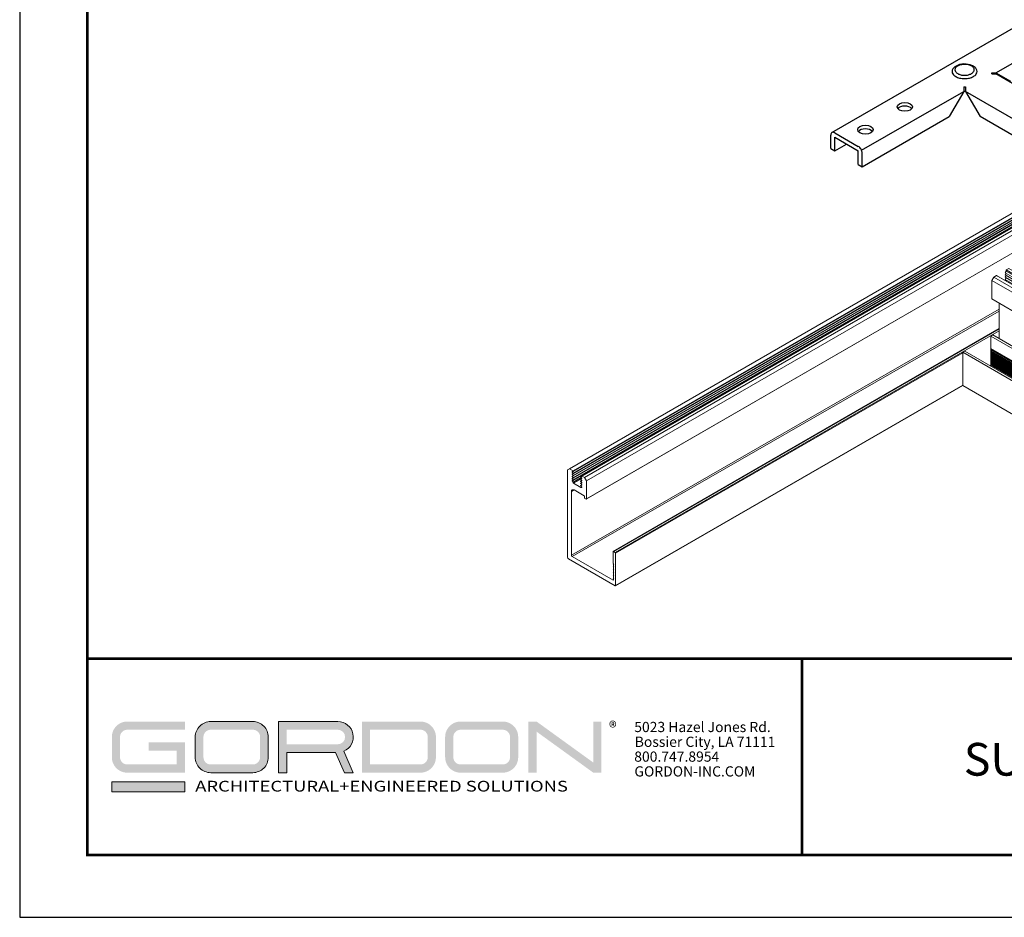
# Model space of a CAD drawing. Units: inches. Extents: x 3 to 195, y 3 to 12.
# Drawn here: x 41 to 47, y 3 to 9 of the extents above; entities that cross this region are included whole.
import ezdxf
from ezdxf.enums import TextEntityAlignment as Align

# ---------------------------------------------------------------- set-up
doc = ezdxf.new("R2010")
doc.units = ezdxf.units.IN
doc.header["$MEASUREMENT"] = 0
doc.layers.get('0').update_dxf_attribs({"linetype": 'CONTINUOUS'})
doc.layers.get('Defpoints').update_dxf_attribs({"color": 9, "linetype": 'CONTINUOUS'})
for name, color, linetype in [('CONNECTORS', 31, 'CONTINUOUS'), ('DETAIL', 1, 'CONTINUOUS'), ('TEXT', 3, 'CONTINUOUS')]:
    doc.layers.add(name, color=color, linetype=linetype)
doc.layers.add('LOGO', color=7, linetype='CONTINUOUS', lineweight=5)
doc.styles.add('ADDRESS', font='arial.ttf')
doc.styles.get("Standard").update_dxf_attribs({"font": 'arial.ttf'})
doc.styles.add('STD', font='arial.ttf')

# ---------------------------------------------------------------- blocks, each defined once
blk = doc.blocks.new('56_2020_WEB')
at = {"layer": 'LOGO'}
h = blk.add_hatch(color=256, dxfattribs=at)
h.dxf.hatch_style = 1
h.paths.add_polyline_path([(0.5588, 0.764), (0.2289, 0.764, 0.414214), (0.1404, 0.6755), (0.1404, 0.5596, 0.414214), (0.2289, 0.4711), (0.5588, 0.4711), (0.5588, 0.644), (0.3523, 0.644), (0.3523, 0.5971), (0.512, 0.5971), (0.512, 0.518), (0.2289, 0.518, -0.414214), (0.1873, 0.5596), (0.1873, 0.6755, -0.414214), (0.2289, 0.7171), (0.5588, 0.7171)])
h.paths.add_polyline_path([(0.9482, 0.764), (0.7068, 0.764, 0.414214), (0.6183, 0.6755), (0.6183, 0.5596, 0.414214), (0.7068, 0.4711), (0.9482, 0.4711, 0.414214), (1.0367, 0.5596), (1.0367, 0.6755, 0.414214)])
h.paths.add_polyline_path([(0.9482, 0.7171, -0.414214), (0.9899, 0.6755), (0.9899, 0.5596, -0.414214), (0.9482, 0.518), (0.7068, 0.518, -0.414214), (0.6652, 0.5596), (0.6652, 0.6755, -0.414214), (0.7068, 0.7171)], flags=16)
h.paths.add_polyline_path([(1.4352, 0.764), (1.0954, 0.764), (1.0954, 0.4711), (1.1423, 0.4711), (1.1423, 0.5869), (1.4219, 0.5869), (1.4726, 0.4711), (1.5237, 0.4711), (1.47, 0.594, 0.816093)])
h.paths.add_polyline_path([(1.4352, 0.7171, -1), (1.4352, 0.6338), (1.1423, 0.6338), (1.1423, 0.7171)], flags=16)
h.paths.add_polyline_path([(1.9086, 0.764), (1.5727, 0.764), (1.5727, 0.4711), (1.9086, 0.4711, 0.414214), (1.9971, 0.5596), (1.9971, 0.6755, 0.414214)])
h.paths.add_polyline_path([(1.9086, 0.7171, -0.414214), (1.9503, 0.6755), (1.9503, 0.5596, -0.414214), (1.9086, 0.518), (1.6196, 0.518), (1.6196, 0.7171)], flags=16)
h.paths.add_polyline_path([(2.38, 0.764), (2.1386, 0.764, 0.414214), (2.05, 0.6755), (2.05, 0.5596, 0.414214), (2.1386, 0.4711), (2.38, 0.4711, 0.414214), (2.4685, 0.5596), (2.4685, 0.6755, 0.414214)])
h.paths.add_polyline_path([(2.38, 0.7171, -0.414214), (2.4216, 0.6755), (2.4216, 0.5596, -0.414214), (2.38, 0.518), (2.1386, 0.518, -0.414214), (2.0969, 0.5596), (2.0969, 0.6755, -0.414214), (2.1386, 0.7171)], flags=16)
h.paths.add_polyline_path([(2.5738, 0.764), (2.527, 0.764), (2.527, 0.4711), (2.5738, 0.4711), (2.5738, 0.7061), (2.8988, 0.4711), (2.9456, 0.4711), (2.9456, 0.764), (2.8988, 0.764), (2.8988, 0.529)])
h = blk.add_hatch(color=1, dxfattribs=at)
h.dxf.hatch_style = 1
h.paths.add_polyline_path([(0.5588, 0.4183), (0.1404, 0.4183), (0.1404, 0.361), (0.5588, 0.361)])
for points in [[(0.7068, 0.4711, -0.414214), (0.6183, 0.5596), (0.6183, 0.6755, -0.414214), (0.7068, 0.764), (0.9482, 0.764, -0.414214), (1.0367, 0.6755), (1.0367, 0.5596, -0.414214), (0.9482, 0.4711)], [(1.0954, 0.4711), (1.1423, 0.4711), (1.1423, 0.5869), (1.4219, 0.5869), (1.4726, 0.4711), (1.5237, 0.4711), (1.47, 0.594, 0.816093), (1.4352, 0.764), (1.0954, 0.764)]]:
    blk.add_lwpolyline(points, format="xyb", close=True, dxfattribs=at)
at = {"layer": 'LOGO', "color": 1}
blk.add_lwpolyline([(0.5588, 0.361), (0.1404, 0.361), (0.1404, 0.4183), (0.5588, 0.4183)], close=True, dxfattribs=at)
at = {"layer": 'LOGO'}
for s, p in [('5023 Hazel Jones Rd.', (3.1334, 0.7036)), ('Bossier City, LA 71111', (3.1362, 0.6187)), ('800.747.8954', (3.1334, 0.5339)), ('GORDON-INC.COM', (3.1343, 0.4491))]:
    blk.add_text(s, height=0.058462, dxfattribs=at).set_placement(p)
at = {"layer": 'LOGO', "style": 'ADDRESS', "width": 1.257419}
blk.add_text('ARCHITECTURAL+ENGINEERED SOLUTIONS', height=0.061386, dxfattribs=at).set_placement((0.6182, 0.363))
at = {"layer": 'LOGO', "color": 1, "insert": (2.9888, 0.7638), "char_height": 0.0674, "attachment_point": 1, "style": 'STD'}
blk.add_mtext('®', dxfattribs=at)
blk = doc.blocks.new('TBLOCK_V9WS')
at = {"style": 'STD', "flags": 4}
for tag, p in [('WEB_TITLE1', (-3.0535, 0.9427)), ('DESCRIPTION', (-3.0535, 0.6415)), ('WEB_TITLE3', (-3.0535, 0.3403))]:
    blk.add_attdef(tag, text='', height=0.1875, dxfattribs=at).set_placement(p, align=Align.TOP_CENTER)
blk = doc.blocks.new('A$Cca0ca5bd')
at = {"color": 0, "linetype": 'Continuous', "lineweight": 0, "extrusion": (-5.55112e-17, 0.816497, 0.57735)}
for p, q in [((9.101, 22.246), (9.082, 22.214)), ((9.082, 22.214), (13.325, 19.765)), ((9.1, 22.204), (9.082, 22.174)), ((9.151, 22.295), (9.101, 22.266)), ((9.101, 22.266), (9.101, 22.246)), ((9.101, 22.266), (13.344, 19.817)), ((9.101, 22.246), (13.344, 19.796)), ((9.151, 22.295), (13.393, 19.845)), ((8.875, 22.136), (8.839, 22.074)), ((8.839, 22.074), (8.839, 21.735)), ((8.839, 22.074), (13.082, 19.625)), ((8.924, 22.164), (8.875, 22.136)), ((8.875, 22.136), (13.117, 19.686)), ((8.924, 22.164), (13.167, 19.715)), ((8.943, 22.155), (8.924, 22.164)), ((8.943, 22.155), (13.186, 19.705)), ((9.082, 22.174), (13.325, 19.724)), ((9.1, 22.163), (9.082, 22.133)), ((9.082, 22.133), (13.325, 19.683)), ((9.1, 22.122), (9.082, 22.092)), ((9.082, 22.092), (13.325, 19.642)), ((9.1, 22.081), (9.093, 22.069)), ((8.839, 21.735), (13.082, 19.286)), ((8.977, 21.656), (8.977, 21.007)), ((8.858, 21.076), (8.819, 21.053)), ((8.819, 21.053), (8.819, 20.828)), ((8.819, 21.053), (13.062, 18.604)), ((8.858, 21.076), (13.101, 18.626)), ((8.344, 20.779), (8.306, 20.757)), ((8.344, 20.779), (12.587, 18.33)), ((8.819, 20.828), (13.062, 18.379)), ((8.825, 20.825), (8.819, 20.814)), ((8.819, 20.814), (13.062, 18.365)), ((8.825, 20.811), (8.819, 20.8)), ((8.819, 20.8), (13.062, 18.351)), ((8.825, 20.797), (8.819, 20.786)), ((8.819, 20.786), (13.062, 18.337)), ((8.825, 20.783), (8.819, 20.772)), ((8.819, 20.772), (13.062, 18.323)), ((8.825, 20.769), (8.819, 20.759)), ((8.306, 20.757), (8.306, 20.145)), ((8.306, 20.757), (12.548, 18.307)), ((8.819, 20.759), (13.062, 18.309)), ((8.825, 20.755), (8.819, 20.745)), ((8.819, 20.745), (13.062, 18.295)), ((8.825, 20.741), (8.819, 20.731)), ((8.819, 20.731), (13.062, 18.281)), ((8.825, 20.727), (8.819, 20.717)), ((8.819, 20.717), (13.062, 18.267)), ((8.825, 20.714), (8.819, 20.703)), ((8.819, 20.703), (13.062, 18.254)), ((8.825, 20.7), (8.819, 20.689)), ((8.819, 20.689), (13.062, 18.24)), ((8.825, 20.686), (8.819, 20.675)), ((8.819, 20.675), (13.062, 18.226)), ((8.825, 20.672), (8.819, 20.661)), ((8.819, 20.661), (13.062, 18.212)), ((8.825, 20.658), (8.819, 20.648)), ((8.819, 20.648), (13.062, 18.198)), ((8.825, 20.644), (8.819, 20.634)), ((8.819, 20.634), (13.062, 18.184)), ((8.825, 20.63), (8.819, 20.62)), ((8.819, 20.62), (13.062, 18.17)), ((8.825, 20.616), (8.819, 20.606)), ((8.819, 20.606), (13.062, 18.156)), ((8.825, 20.602), (8.819, 20.592)), ((8.819, 20.592), (13.062, 18.143)), ((8.825, 20.589), (8.819, 20.578)), ((8.819, 20.523), (8.804, 20.514)), ((8.819, 20.578), (13.062, 18.129)), ((8.825, 20.575), (8.819, 20.564)), ((8.819, 20.564), (13.062, 18.115)), ((8.825, 20.561), (8.819, 20.55)), ((8.819, 20.55), (13.062, 18.101)), ((8.825, 20.547), (8.819, 20.537)), ((8.819, 20.537), (13.062, 18.087)), ((8.825, 20.533), (8.819, 20.523)), ((8.819, 20.523), (13.062, 18.073)), ((8.306, 20.145), (12.548, 17.695)), ((13.117, 19.686), (13.082, 19.625)), ((13.167, 19.715), (13.117, 19.686)), ((13.186, 19.705), (13.167, 19.715)), ((13.167, 19.674), (13.186, 19.705)), ((13.175, 19.688), (13.325, 19.602)), ((13.344, 19.796), (13.325, 19.765)), ((13.325, 19.765), (13.344, 19.755)), ((13.344, 19.755), (13.325, 19.724)), ((13.325, 19.724), (13.344, 19.715)), ((13.344, 19.715), (13.325, 19.683)), ((13.325, 19.683), (13.344, 19.674)), ((13.393, 19.845), (13.344, 19.817)), ((13.344, 19.817), (13.344, 19.796)), ((13.429, 19.825), (13.393, 19.845)), ((13.429, 19.486), (13.429, 19.825)), ((13.082, 19.625), (13.082, 19.286)), ((13.186, 19.664), (13.167, 19.674)), ((13.167, 19.633), (13.186, 19.664)), ((13.186, 19.624), (13.167, 19.633)), ((13.167, 19.592), (13.186, 19.624)), ((13.186, 19.583), (13.167, 19.592)), ((13.167, 19.551), (13.186, 19.583)), ((13.186, 19.542), (13.167, 19.551)), ((13.167, 19.51), (13.186, 19.542)), ((13.185, 19.501), (13.167, 19.51)), ((13.168, 19.675), (13.186, 19.664)), ((13.168, 19.634), (13.186, 19.624)), ((13.168, 19.593), (13.186, 19.583)), ((13.168, 19.553), (13.186, 19.542)), ((13.168, 19.512), (13.185, 19.501)), ((13.343, 19.593), (13.185, 19.501)), ((13.291, 19.447), (13.393, 19.506)), ((13.344, 19.674), (13.325, 19.642)), ((13.325, 19.642), (13.344, 19.633)), ((13.344, 19.633), (13.325, 19.602)), ((13.325, 19.602), (13.343, 19.593)), ((13.393, 19.506), (13.393, 19.466)), ((13.117, 19.347), (13.22, 19.406)), ((13.117, 19.306), (13.117, 19.347)), ((13.22, 19.406), (13.22, 18.512)), ((13.291, 18.552), (13.291, 19.447)), ((13.308, 19.457), (13.924, 19.101)), ((13.347, 19.479), (13.962, 19.124)), ((13.358, 19.486), (13.393, 19.466)), ((13.393, 19.466), (13.429, 19.486)), ((13.082, 19.286), (13.117, 19.306)), ((13.291, 19.241), (13.924, 18.876)), ((13.291, 19.228), (13.924, 18.862)), ((13.291, 19.214), (13.924, 18.848)), ((13.291, 19.2), (13.924, 18.834)), ((13.291, 19.186), (13.924, 18.821)), ((13.291, 19.172), (13.924, 18.807)), ((13.291, 19.158), (13.924, 18.793)), ((13.291, 19.144), (13.924, 18.779)), ((13.291, 19.13), (13.924, 18.765)), ((13.291, 19.117), (13.924, 18.751)), ((13.291, 19.103), (13.924, 18.737)), ((13.291, 19.089), (13.924, 18.723)), ((13.291, 19.075), (13.924, 18.71)), ((13.291, 19.061), (13.924, 18.696)), ((13.291, 19.047), (13.924, 18.682)), ((13.291, 19.033), (13.924, 18.668)), ((13.291, 19.019), (13.924, 18.654)), ((13.291, 19.005), (13.924, 18.64)), ((13.291, 18.992), (13.924, 18.626)), ((13.291, 18.978), (13.924, 18.612)), ((13.291, 18.964), (13.924, 18.598)), ((13.962, 19.124), (13.924, 19.101)), ((13.924, 19.101), (13.924, 18.876)), ((13.962, 18.512), (13.962, 19.124)), ((13.291, 18.95), (13.924, 18.585)), ((13.291, 18.936), (13.924, 18.571)), ((13.291, 18.919), (13.449, 18.827)), ((13.291, 18.874), (13.41, 18.805)), ((13.449, 18.827), (13.41, 18.805)), ((13.41, 18.805), (13.41, 18.672)), ((13.449, 18.602), (13.449, 18.827)), ((13.936, 18.883), (13.924, 18.862)), ((13.924, 18.876), (13.936, 18.883)), ((13.936, 18.869), (13.924, 18.848)), ((13.924, 18.862), (13.936, 18.869)), ((13.936, 18.855), (13.924, 18.834)), ((13.924, 18.848), (13.936, 18.855)), ((13.936, 18.841), (13.924, 18.821)), ((13.924, 18.834), (13.936, 18.841)), ((13.936, 18.827), (13.924, 18.807)), ((13.924, 18.821), (13.936, 18.827)), ((13.936, 18.814), (13.924, 18.793)), ((13.924, 18.807), (13.936, 18.814)), ((13.936, 18.8), (13.924, 18.779)), ((13.924, 18.793), (13.936, 18.8)), ((13.936, 18.786), (13.924, 18.765)), ((13.924, 18.779), (13.936, 18.786)), ((13.101, 18.626), (13.062, 18.604)), ((13.062, 18.604), (13.062, 18.379)), ((13.101, 18.494), (13.101, 18.626)), ((13.291, 18.741), (13.41, 18.672)), ((13.291, 18.639), (13.366, 18.596)), ((13.366, 18.596), (13.291, 18.552)), ((13.437, 18.595), (13.449, 18.602)), ((13.449, 18.588), (13.437, 18.595)), ((13.936, 18.772), (13.924, 18.751)), ((13.924, 18.765), (13.936, 18.772)), ((13.936, 18.758), (13.924, 18.737)), ((13.924, 18.751), (13.936, 18.758)), ((13.936, 18.744), (13.924, 18.723)), ((13.924, 18.737), (13.936, 18.744)), ((13.936, 18.73), (13.924, 18.71)), ((13.924, 18.723), (13.936, 18.73)), ((13.936, 18.716), (13.924, 18.696)), ((13.924, 18.71), (13.936, 18.716)), ((13.936, 18.703), (13.924, 18.682)), ((13.924, 18.696), (13.936, 18.703)), ((13.936, 18.689), (13.924, 18.668)), ((13.924, 18.682), (13.936, 18.689)), ((13.936, 18.675), (13.924, 18.654)), ((13.924, 18.668), (13.936, 18.675)), ((13.936, 18.661), (13.924, 18.64)), ((13.924, 18.654), (13.936, 18.661)), ((13.936, 18.647), (13.924, 18.626)), ((13.924, 18.64), (13.936, 18.647)), ((13.936, 18.633), (13.924, 18.612)), ((13.924, 18.626), (13.936, 18.633)), ((13.936, 18.619), (13.924, 18.598)), ((13.924, 18.612), (13.936, 18.619)), ((13.936, 18.605), (13.924, 18.585)), ((13.924, 18.598), (13.936, 18.605)), ((13.101, 18.58), (13.22, 18.512)), ((13.101, 18.494), (13.145, 18.468)), ((13.22, 18.512), (13.145, 18.468)), ((13.181, 18.408), (13.333, 18.495)), ((13.229, 18.435), (13.3, 18.393)), ((13.24, 18.442), (13.322, 18.395)), ((13.276, 18.462), (13.322, 18.435)), ((13.311, 18.482), (13.322, 18.476)), ((13.333, 18.495), (13.322, 18.476)), ((13.322, 18.476), (13.341, 18.467)), ((13.341, 18.467), (13.322, 18.435)), ((13.322, 18.435), (13.341, 18.426)), ((13.341, 18.426), (13.322, 18.395)), ((13.41, 18.193), (13.962, 18.512)), ((13.437, 18.581), (13.449, 18.588)), ((13.449, 18.574), (13.437, 18.581)), ((13.437, 18.567), (13.449, 18.574)), ((13.449, 18.56), (13.437, 18.567)), ((13.437, 18.553), (13.449, 18.56)), ((13.449, 18.547), (13.437, 18.553)), ((13.437, 18.54), (13.449, 18.547)), ((13.449, 18.533), (13.437, 18.54)), ((13.437, 18.526), (13.449, 18.533)), ((13.449, 18.519), (13.437, 18.526)), ((13.437, 18.512), (13.449, 18.519)), ((13.449, 18.505), (13.437, 18.512)), ((13.437, 18.498), (13.449, 18.505)), ((13.449, 18.491), (13.437, 18.498)), ((13.437, 18.484), (13.449, 18.491)), ((13.449, 18.477), (13.437, 18.484)), ((13.437, 18.47), (13.449, 18.477)), ((13.449, 18.463), (13.437, 18.47)), ((13.437, 18.456), (13.449, 18.463)), ((13.449, 18.449), (13.437, 18.456)), ((13.437, 18.442), (13.449, 18.449)), ((13.449, 18.435), (13.437, 18.442)), ((13.437, 18.429), (13.449, 18.435)), ((13.449, 18.422), (13.437, 18.429)), ((13.437, 18.415), (13.449, 18.422)), ((13.449, 18.408), (13.437, 18.415)), ((13.924, 18.571), (13.449, 18.297)), ((13.936, 18.592), (13.924, 18.571)), ((13.924, 18.585), (13.936, 18.592)), ((12.587, 18.33), (12.548, 18.307)), ((12.548, 18.307), (12.548, 17.695)), ((12.587, 18.104), (12.587, 18.33)), ((13.074, 18.385), (13.062, 18.365)), ((13.062, 18.379), (13.074, 18.385)), ((13.074, 18.372), (13.062, 18.351)), ((13.062, 18.365), (13.074, 18.372)), ((13.074, 18.358), (13.062, 18.337)), ((13.062, 18.351), (13.074, 18.358)), ((13.074, 18.344), (13.062, 18.323)), ((13.062, 18.337), (13.074, 18.344)), ((13.074, 18.33), (13.062, 18.309)), ((13.062, 18.323), (13.074, 18.33)), ((13.074, 18.316), (13.062, 18.295)), ((13.062, 18.309), (13.074, 18.316)), ((13.074, 18.302), (13.062, 18.281)), ((13.062, 18.295), (13.074, 18.302)), ((13.074, 18.288), (13.062, 18.267)), ((13.062, 18.281), (13.074, 18.288)), ((13.074, 18.274), (13.062, 18.254)), ((13.062, 18.267), (13.074, 18.274)), ((13.074, 18.261), (13.062, 18.24)), ((13.062, 18.254), (13.074, 18.261)), ((13.074, 18.247), (13.062, 18.226)), ((13.062, 18.24), (13.074, 18.247)), ((13.074, 18.233), (13.062, 18.212)), ((13.062, 18.226), (13.074, 18.233)), ((13.17, 18.389), (13.181, 18.408)), ((13.189, 18.379), (13.17, 18.389)), ((13.17, 18.348), (13.189, 18.379)), ((13.189, 18.339), (13.17, 18.348)), ((13.17, 18.307), (13.189, 18.339)), ((13.189, 18.298), (13.17, 18.307)), ((13.17, 18.266), (13.189, 18.298)), ((13.189, 18.257), (13.17, 18.266)), ((13.17, 18.225), (13.189, 18.257)), ((13.171, 18.39), (13.189, 18.379)), ((13.171, 18.349), (13.189, 18.339)), ((13.171, 18.308), (13.189, 18.298)), ((13.171, 18.267), (13.189, 18.257)), ((13.181, 18.285), (13.192, 18.279)), ((13.192, 18.279), (13.192, 18.216)), ((13.319, 18.355), (13.322, 18.354)), ((13.319, 18.31), (13.319, 18.352)), ((13.319, 18.315), (13.322, 18.313)), ((13.319, 18.311), (13.337, 18.301)), ((13.337, 18.301), (13.319, 18.31)), ((13.319, 18.272), (13.337, 18.301)), ((13.319, 18.165), (13.319, 18.272)), ((13.319, 18.233), (13.322, 18.231)), ((13.32, 18.273), (13.322, 18.272)), ((13.322, 18.395), (13.341, 18.385)), ((13.341, 18.385), (13.322, 18.354)), ((13.322, 18.354), (13.341, 18.344)), ((13.341, 18.344), (13.322, 18.313)), ((13.322, 18.313), (13.341, 18.304)), ((13.341, 18.304), (13.322, 18.272)), ((13.322, 18.272), (13.341, 18.263)), ((13.341, 18.263), (13.322, 18.231)), ((13.385, 18.207), (13.385, 18.266)), ((13.386, 18.269), (13.388, 18.268)), ((13.388, 18.268), (13.388, 18.205)), ((13.399, 18.288), (13.404, 18.285)), ((13.407, 18.282), (13.41, 18.28)), ((13.407, 18.191), (13.407, 18.279)), ((13.41, 18.28), (13.41, 18.193)), ((13.437, 18.401), (13.449, 18.408)), ((13.449, 18.394), (13.437, 18.401)), ((13.437, 18.387), (13.449, 18.394)), ((13.449, 18.38), (13.437, 18.387)), ((13.437, 18.373), (13.449, 18.38)), ((13.449, 18.366), (13.437, 18.373)), ((13.437, 18.359), (13.449, 18.366)), ((13.449, 18.352), (13.437, 18.359)), ((13.437, 18.345), (13.449, 18.352)), ((13.449, 18.338), (13.437, 18.345)), ((13.437, 18.331), (13.449, 18.338)), ((13.449, 18.324), (13.437, 18.331)), ((13.437, 18.317), (13.449, 18.324)), ((13.449, 18.311), (13.437, 18.317)), ((13.437, 18.304), (13.449, 18.311)), ((13.449, 18.297), (13.437, 18.304)), ((12.575, 18.098), (12.587, 18.104)), ((12.587, 18.091), (12.575, 18.098)), ((12.575, 18.084), (12.587, 18.091)), ((12.587, 18.077), (12.575, 18.084)), ((12.575, 18.07), (12.587, 18.077)), ((12.587, 18.063), (12.575, 18.07)), ((12.575, 18.056), (12.587, 18.063)), ((12.587, 18.049), (12.575, 18.056)), ((13.062, 18.073), (12.587, 17.799)), ((13.074, 18.219), (13.062, 18.198)), ((13.062, 18.212), (13.074, 18.219)), ((13.074, 18.205), (13.062, 18.184)), ((13.062, 18.198), (13.074, 18.205)), ((13.074, 18.191), (13.062, 18.17)), ((13.062, 18.184), (13.074, 18.191)), ((13.074, 18.177), (13.062, 18.156)), ((13.062, 18.17), (13.074, 18.177)), ((13.074, 18.163), (13.062, 18.143)), ((13.062, 18.156), (13.074, 18.163)), ((13.074, 18.149), (13.062, 18.129)), ((13.062, 18.143), (13.074, 18.149)), ((13.074, 18.136), (13.062, 18.115)), ((13.062, 18.129), (13.074, 18.136)), ((13.074, 18.122), (13.062, 18.101)), ((13.062, 18.115), (13.074, 18.122)), ((13.074, 18.108), (13.062, 18.087)), ((13.062, 18.101), (13.074, 18.108)), ((13.074, 18.094), (13.062, 18.073)), ((13.062, 18.087), (13.074, 18.094)), ((13.101, 18.105), (13.103, 18.103)), ((13.101, 18.014), (13.101, 18.102)), ((13.103, 18.016), (13.407, 18.191)), ((13.103, 18.103), (13.103, 18.016)), ((13.114, 18.124), (13.12, 18.121)), ((13.122, 18.118), (13.125, 18.116)), ((13.123, 18.052), (13.123, 18.114)), ((13.192, 18.092), (13.123, 18.052)), ((13.123, 18.058), (13.125, 18.057)), ((13.125, 18.116), (13.125, 18.057)), ((13.125, 18.057), (13.189, 18.094)), ((13.189, 18.216), (13.17, 18.225)), ((13.17, 18.185), (13.189, 18.216)), ((13.189, 18.175), (13.17, 18.185)), ((13.17, 18.144), (13.189, 18.175)), ((13.189, 18.134), (13.17, 18.144)), ((13.17, 18.103), (13.189, 18.134)), ((13.189, 18.094), (13.17, 18.103)), ((13.171, 18.227), (13.189, 18.216)), ((13.171, 18.186), (13.189, 18.175)), ((13.171, 18.145), (13.189, 18.134)), ((13.171, 18.104), (13.189, 18.094)), ((13.172, 18.228), (13.192, 18.216)), ((13.172, 18.188), (13.174, 18.187)), ((13.192, 18.216), (13.174, 18.187)), ((13.174, 18.187), (13.192, 18.178)), ((13.189, 18.094), (13.192, 18.092)), ((13.192, 18.178), (13.192, 18.092)), ((13.388, 18.205), (13.319, 18.165)), ((13.319, 18.192), (13.322, 18.191)), ((13.319, 18.172), (13.322, 18.17)), ((13.322, 18.231), (13.341, 18.222)), ((13.341, 18.222), (13.322, 18.191)), ((13.322, 18.17), (13.385, 18.207)), ((13.322, 18.191), (13.322, 18.17)), ((13.385, 18.207), (13.388, 18.205)), ((13.407, 18.194), (13.41, 18.193)), ((12.548, 17.695), (13.101, 18.014)), ((12.575, 18.042), (12.587, 18.049)), ((12.587, 18.035), (12.575, 18.042)), ((12.575, 18.028), (12.587, 18.035)), ((12.587, 18.021), (12.575, 18.028)), ((12.575, 18.014), (12.587, 18.021)), ((12.587, 18.007), (12.575, 18.014)), ((12.575, 18), (12.587, 18.007)), ((12.587, 17.993), (12.575, 18)), ((12.575, 17.987), (12.587, 17.993)), ((12.587, 17.98), (12.575, 17.987)), ((12.575, 17.973), (12.587, 17.98)), ((12.587, 17.966), (12.575, 17.973)), ((12.575, 17.959), (12.587, 17.966)), ((12.587, 17.952), (12.575, 17.959)), ((12.575, 17.945), (12.587, 17.952)), ((12.587, 17.938), (12.575, 17.945)), ((12.575, 17.931), (12.587, 17.938)), ((12.587, 17.924), (12.575, 17.931)), ((12.575, 17.917), (12.587, 17.924)), ((12.587, 17.91), (12.575, 17.917)), ((12.575, 17.903), (12.587, 17.91)), ((12.587, 17.896), (12.575, 17.903)), ((12.575, 17.889), (12.587, 17.896)), ((12.587, 17.882), (12.575, 17.889)), ((12.575, 17.875), (12.587, 17.882)), ((12.587, 17.869), (12.575, 17.875)), ((13.101, 18.017), (13.103, 18.016)), ((12.575, 17.862), (12.587, 17.869)), ((12.587, 17.855), (12.575, 17.862)), ((12.575, 17.848), (12.587, 17.855)), ((12.587, 17.841), (12.575, 17.848)), ((12.575, 17.834), (12.587, 17.841)), ((12.587, 17.827), (12.575, 17.834)), ((12.575, 17.82), (12.587, 17.827)), ((12.587, 17.813), (12.575, 17.82)), ((12.575, 17.806), (12.587, 17.813)), ((12.587, 17.799), (12.575, 17.806))]:
    blk.add_line(p, q, dxfattribs=at)
at = {"color": 0, "linetype": 'Continuous', "lineweight": 0, "extrusion": (3.51928e-17, 1.71978e-16, -1)}
blk.add_ellipse((13.366, 18.647), major_axis=(-0.0313, -0.0541), ratio=0.577352, start_param=-2.356194, end_param=-0.785398, dxfattribs=at)
at = {"color": 0, "linetype": 'Continuous', "lineweight": 0, "extrusion": (-4.06368e-17, 1.51659e-16, -1)}
blk.add_ellipse((13.145, 18.519), major_axis=(-0.0313, -0.0541), ratio=0.577352, start_param=-0.785398, end_param=0.785398, dxfattribs=at)
at = {"color": 0, "linetype": 'Continuous', "lineweight": 0}
for centre, major_axis, end_param in [((13.255, 18.316), (0.0449, 0.0777), 2.356194), ((13.398, 18.273), (0.0068, 0.0117), 2.356195), ((13.113, 18.109), (0.0068, 0.0117), 2.356195)]:
    blk.add_ellipse(centre, major_axis=major_axis, ratio=0.577352, start_param=-0.785398, end_param=end_param, dxfattribs=at)
at = {"color": 0, "linetype": 'Continuous', "lineweight": 0, "extrusion": (-1.01592e-16, 3.79148e-16, -1)}
for centre in [(13.398, 18.273), (13.113, 18.109)]:
    blk.add_ellipse(centre, major_axis=(0.0088, 0.0152), ratio=0.577352, start_param=-2.356194, end_param=0.785398, dxfattribs=at)
blk = doc.blocks.new('WEB00478')
at = {"layer": 'CONNECTORS'}
for p, q in [((4.2657, 3.014), (5.6189, 3.7953)), ((5.2053, 3.3561), (5.7889, 3.6931)), ((5.1811, 3.3561), (5.2053, 3.3561)), ((5.1811, 3.3493), (5.1811, 3.3561)), ((5.1811, 3.3493), (5.2053, 3.3493)), ((5.2053, 3.3561), (5.289, 3.3078)), ((5.786, 3.014), (5.2053, 3.3493)), ((5.021, 3.2764), (5.0307, 3.2764)), ((5.021, 3.2764), (5.021, 3.2497)), ((5.0307, 3.2764), (5.0307, 3.2497)), ((4.4357, 2.9118), (5.021, 3.2497)), ((5.021, 3.2497), (4.9374, 3.1048)), ((5.021, 3.2504), (5.0307, 3.2504)), ((5.0307, 3.2497), (5.1144, 3.1048)), ((5.616, 2.9118), (5.0307, 3.2497)), ((4.4394, 2.8173), (4.9374, 3.1048)), ((5.6123, 2.8173), (5.1144, 3.1048)), ((4.2592, 2.9214), (4.2592, 2.9995)), ((4.2816, 3.0124), (4.4169, 2.9343)), ((4.2816, 2.9865), (4.4169, 2.9084)), ((4.2816, 2.9084), (4.2816, 2.9865)), ((4.2816, 2.9084), (4.3493, 2.9474)), ((4.2592, 2.9214), (4.2816, 2.9084)), ((4.4169, 2.8303), (4.4169, 2.9084)), ((4.4394, 2.8173), (4.4394, 2.8954)), ((4.4169, 2.8303), (4.4394, 2.8173))]:
    blk.add_line(p, q, dxfattribs=at)
for points in [[(4.9743, 3.3928, 0.102213), (4.9588, 3.3785, 0.156851), (4.9541, 3.364, 0.156851), (4.9588, 3.3495, 0.106617), (4.9751, 3.3347, 0.072341), (4.997, 3.326, 0.058752), (5.0259, 3.3226, 0.058752), (5.0547, 3.326, 0.072341), (5.0766, 3.3347, 0.106617), (5.093, 3.3495, 0.156851), (5.0976, 3.364, 0.156851), (5.093, 3.3785, 0.106617), (5.0766, 3.3933, 0.02158), (5.0703, 3.3966)], [(4.9745, 3.3855, 0.004244), (4.9741, 3.3849, 0.156851), (4.9705, 3.3738, 0.156851), (4.9741, 3.3626, 0.106617), (4.9867, 3.3512, 0.072341), (5.0036, 3.3444, 0.058752), (5.0259, 3.3418, 0.058752), (5.0481, 3.3444, 0.072341), (5.065, 3.3512, 0.106617), (5.0776, 3.3626, 0.156851), (5.0812, 3.3738, 0.156851), (5.0776, 3.3849, 0.054645), (5.0717, 3.3915)], [(4.2816, 3.0124, 0.106617), (4.2723, 3.0154, 0.156851), (4.2657, 3.014, 0.156851), (4.2612, 3.009, 0.106617), (4.2592, 2.9995, 0.072341)], [(4.4394, 2.8954, 0.072341), (4.4379, 2.9058, 0.058752), (4.4328, 2.9176, 0.058752), (4.4251, 2.9278, 0.072341), (4.4169, 2.9343, 0.106617)]]:
    blk.add_lwpolyline(points, format="xyb", dxfattribs=at)
for centre, radius, start, end in [((5.0259, 3.3023), 0.1042, 64.6954, 119.6677), ((5.0273, 3.3215), 0.0829, 57.5477, 129.5095)]:
    blk.add_arc(centre, radius, start, end, dxfattribs=at)
for centre in [(4.6833, 3.1606), (4.4575, 3.0302)]:
    blk.add_ellipse(centre, major_axis=(0.0439, 0), ratio=0.57735, dxfattribs=at)
for centre in [(4.6833, 3.1397), (4.4575, 3.0094)]:
    blk.add_ellipse(centre, major_axis=(-0.0439, 0), ratio=0.57735, start_param=3.565591, end_param=5.859187, dxfattribs=at)
at = {"layer": 'DETAIL', "linetype": 'Continuous', "lineweight": 0, "extrusion": (0, 0.816497, 0.57735)}
for p, q in [((7.1816, 3.6385), (2.7621, 1.087)), ((7.2025, 3.6264), (2.7831, 1.0749)), ((7.2032, 3.6131), (2.7838, 1.0615)), ((7.2035, 3.6233), (2.7841, 1.0717)), ((7.2035, 3.6105), (2.7841, 1.059)), ((7.2032, 3.6003), (2.7838, 1.0488)), ((7.2032, 3.5875), (2.7838, 1.036)), ((7.2032, 3.5748), (2.7838, 1.0232)), ((7.2035, 3.5977), (2.7841, 1.0462)), ((7.2035, 3.585), (2.7841, 1.0334)), ((7.2035, 3.5722), (2.7841, 1.0207)), ((7.2458, 3.5946), (2.8264, 1.0431)), ((7.2461, 3.5947), (2.8266, 1.0432)), ((7.2527, 3.5969), (2.8333, 1.0454)), ((7.2538, 3.5968), (2.8344, 1.0453)), ((7.2677, 3.5888), (2.8483, 1.0372)), ((7.2788, 3.5696), (2.8594, 1.0181)), ((7.2781, 3.4649), (2.8587, 0.9133)), ((7.2788, 3.4663), (2.8594, 0.9148)), ((5.2249, 2.0022), (2.7732, 0.5924)), ((5.2249, 1.9907), (2.7782, 0.5837)), ((5.2249, 1.8901), (3.0131, 0.6132)), ((5.2249, 1.8891), (3.0147, 0.613)), ((5.2249, 1.8783), (3.024, 0.6077)), ((5.0149, 1.752), (3.0262, 0.6039)), ((5.0151, 1.5648), (3.0255, 0.4162)), ((5.0149, 1.5658), (3.0262, 0.4176)), ((2.7621, 1.087), (2.7511, 1.0806)), ((2.7511, 1.0806), (2.7511, 0.5796)), ((2.7831, 1.0749), (2.7621, 1.087)), ((2.7783, 1.0711), (2.7838, 1.0716)), ((2.7838, 1.0716), (2.7783, 1.0684)), ((2.7838, 1.0615), (2.7783, 1.0684)), ((2.7783, 1.0583), (2.7838, 1.0589)), ((2.7838, 1.0589), (2.7783, 1.0557)), ((2.7838, 1.0488), (2.7783, 1.0557)), ((2.7783, 1.0456), (2.7838, 1.0461)), ((2.7838, 1.0461), (2.7783, 1.0429)), ((2.7838, 1.036), (2.7783, 1.0429)), ((2.7838, 1.0334), (2.7783, 1.0302)), ((2.7783, 1.0328), (2.7838, 1.0334)), ((2.7838, 1.0232), (2.7783, 1.0302)), ((2.7783, 1.0201), (2.7838, 1.0206)), ((2.7838, 1.0206), (2.7783, 1.0174)), ((2.7838, 1.0105), (2.7783, 1.0174)), ((2.8295, 1.0369), (2.7838, 1.0105)), ((2.831, 1.035), (2.7841, 1.0079)), ((2.8264, 1.0281), (2.7848, 1.004)), ((2.8321, 1.0336), (2.8264, 1.0303)), ((2.8321, 1.0209), (2.8264, 1.0176)), ((2.8322, 1.0437), (2.8266, 1.0432)), ((2.8266, 1.0405), (2.8322, 1.0336)), ((2.8322, 1.0336), (2.8266, 1.0304)), ((2.8322, 1.0309), (2.8266, 1.0304)), ((2.8266, 1.0278), (2.8322, 1.0208)), ((2.8322, 1.0208), (2.8266, 1.0176)), ((2.8322, 1.0182), (2.8266, 1.0176)), ((2.8327, 1.044), (2.8322, 1.0437)), ((2.8327, 1.0312), (2.8322, 1.0309)), ((2.8327, 1.0185), (2.8322, 1.0182)), ((2.8483, 1.0372), (2.8344, 1.0453)), ((2.8594, 1.0181), (2.8483, 1.0372)), ((2.8594, 0.9148), (2.8594, 1.0181)), ((2.7882, 0.9661), (2.7732, 0.9574)), ((2.8269, 0.9797), (2.7848, 1.004)), ((2.7882, 0.9661), (2.8461, 0.9326)), ((2.8321, 1.0081), (2.8264, 1.0048)), ((2.8321, 0.9954), (2.8264, 0.992)), ((2.8266, 1.015), (2.8322, 1.0081)), ((2.8322, 1.0081), (2.8266, 1.0049)), ((2.8322, 1.0054), (2.8266, 1.0049)), ((2.8266, 1.0022), (2.8322, 0.9953)), ((2.8322, 0.9953), (2.8266, 0.9921)), ((2.8322, 0.9927), (2.8266, 0.9921)), ((2.8266, 0.9895), (2.8322, 0.9825)), ((2.8321, 0.9827), (2.8269, 0.9797)), ((2.8324, 0.9822), (2.8277, 0.9795)), ((2.8322, 0.9799), (2.8277, 0.9795)), ((2.8327, 1.0057), (2.8322, 1.0054)), ((2.8327, 0.9929), (2.8322, 0.9927)), ((2.8327, 0.9802), (2.8322, 0.9799)), ((2.7732, 0.5924), (2.7732, 0.9574)), ((2.8483, 0.9288), (2.8483, 0.9211)), ((2.8505, 0.9173), (2.8571, 0.9135)), ((2.7561, 0.571), (3.024, 0.4163)), ((3.0125, 0.4485), (2.7782, 0.5837)), ((3.0125, 0.6118), (3.0125, 0.5439)), ((3.024, 0.6077), (3.0147, 0.613)), ((3.0262, 0.4176), (3.0262, 0.6039)), ((3.0125, 0.5439), (3.0162, 0.5417)), ((3.0162, 0.5417), (3.0125, 0.5396)), ((3.0125, 0.5396), (3.0162, 0.5374)), ((3.0162, 0.5374), (3.0125, 0.5352)), ((3.0125, 0.5352), (3.0162, 0.533)), ((3.0162, 0.533), (3.0125, 0.5309)), ((3.0125, 0.5309), (3.0162, 0.5287)), ((3.0162, 0.5287), (3.0125, 0.5265)), ((3.0125, 0.5265), (3.0162, 0.5244)), ((3.0162, 0.5244), (3.0125, 0.5222)), ((3.0125, 0.5222), (3.0162, 0.52)), ((3.0162, 0.52), (3.0125, 0.5179)), ((3.0125, 0.5179), (3.0162, 0.5157)), ((3.0162, 0.5157), (3.0125, 0.5135)), ((3.0125, 0.5135), (3.0162, 0.5114)), ((3.0162, 0.5114), (3.0125, 0.5092)), ((3.0125, 0.5092), (3.0162, 0.507)), ((3.0162, 0.507), (3.0125, 0.5049)), ((3.0125, 0.5049), (3.0162, 0.5027)), ((3.0162, 0.5027), (3.0125, 0.5005)), ((3.0125, 0.5005), (3.0162, 0.4983)), ((3.0162, 0.4983), (3.0125, 0.4962)), ((3.0125, 0.4962), (3.0162, 0.494)), ((3.0162, 0.494), (3.0125, 0.4918)), ((3.0125, 0.4918), (3.0162, 0.4897)), ((3.0162, 0.4897), (3.0125, 0.4875)), ((3.0125, 0.4875), (3.0162, 0.4853)), ((3.0162, 0.4853), (3.0125, 0.4832)), ((3.0125, 0.4832), (3.0162, 0.481)), ((3.0162, 0.481), (3.0125, 0.4788)), ((3.0125, 0.4788), (3.0162, 0.4767)), ((3.0162, 0.4767), (3.0125, 0.4745)), ((3.0125, 0.4745), (3.0162, 0.4723)), ((3.0162, 0.4723), (3.0125, 0.4702)), ((3.0125, 0.4702), (3.0162, 0.468)), ((3.0162, 0.468), (3.0125, 0.4658)), ((3.0125, 0.4658), (3.0162, 0.4636)), ((3.0162, 0.4636), (3.0125, 0.4615)), ((3.0125, 0.4615), (3.0162, 0.4593)), ((3.0162, 0.4593), (3.0125, 0.4571)), ((3.0125, 0.4571), (3.0162, 0.455)), ((3.0162, 0.455), (3.0125, 0.4528)), ((3.0125, 0.4528), (3.0162, 0.4506)), ((3.0162, 0.4506), (3.0125, 0.4485))]:
    blk.add_line(p, q, dxfattribs=at)
at = {"layer": 'DETAIL', "linetype": 'Continuous', "lineweight": 0}
for centre, start, end in [((2.7832, 0.9574), 59.9999, 180), ((2.7611, 0.5796), 180, 239.9999), ((2.7832, 0.5924), 180, 239.9999)]:
    blk.add_arc(centre, 0.01, start, end, dxfattribs=at)
for centre, major_axis, start_param, end_param in [((2.7831, 1.0733), (0.00094, -0.00162), -0.256601, 2.356196), ((2.7831, 1.0606), (0.00094, -0.00162), -0.256601, 1.827401), ((2.7831, 1.0478), (0.00094, -0.00162), -0.256601, 1.827401), ((2.7831, 1.0351), (0.00094, -0.00162), -0.256601, 1.827401), ((2.7831, 1.0223), (0.00094, -0.00162), -0.256601, 1.827401), ((2.8273, 1.0414), (-0.00094, 0.00162), -0.256601, 1.827401), ((2.8273, 1.0287), (-0.00094, 0.00162), -0.256601, 1.827401), ((2.8273, 1.0159), (-0.00094, 0.00162), -0.256601, 1.827401), ((2.8344, 1.0435), (-0.00109, 0.00189), -0.785396, 0.708401), ((2.7831, 1.0095), (0.00094, -0.00162), -0.188197, 1.827401), ((2.8273, 1.0032), (-0.00094, 0.00162), -0.256601, 1.827401), ((2.8273, 0.9904), (-0.00094, 0.00162), -0.256601, 1.827401), ((2.8505, 0.9199), (0.00156, -0.00271), -2.356193, -0.785396), ((2.8571, 0.916), (0.00156, -0.00271), -0.785396, 0.7854), ((3.0147, 0.6105), (-0.00156, 0.00271), -0.785396, 0.7854), ((3.024, 0.6051), (-0.00156, 0.00271), -2.356193, -0.785396), ((3.024, 0.4189), (0.00156, -0.00271), -0.785396, 0.7854)]:
    blk.add_ellipse(centre, major_axis=major_axis, ratio=0.57735, start_param=start_param, end_param=end_param, dxfattribs=at)
at = {"layer": 'DETAIL', "linetype": 'Continuous', "lineweight": 0, "extrusion": (-6.66662e-17, 2.82004e-16, -1)}
for centre, major_axis in [((2.7789, 1.0694), (-0.00094, 0.00162)), ((2.7789, 1.0566), (-0.00094, 0.00162)), ((2.8315, 1.0326), (0.00094, -0.00162)), ((2.8315, 0.9944), (0.00094, -0.00162)), ((2.8315, 0.9816), (0.00094, -0.00162))]:
    blk.add_ellipse(centre, major_axis=major_axis, ratio=0.57735, start_param=-1.827401, end_param=0.256601, dxfattribs=at)
at = {"layer": 'DETAIL', "linetype": 'Continuous', "lineweight": 0, "extrusion": (-1.62814e-16, 2.26493e-16, -1)}
blk.add_ellipse((2.7789, 1.0439), major_axis=(-0.00094, 0.00162), ratio=0.57735, start_param=-1.827401, end_param=0.256601, dxfattribs=at)
at = {"layer": 'DETAIL', "linetype": 'Continuous', "lineweight": 0, "extrusion": (-9.07032e-17, 2.68126e-16, -1)}
for centre, major_axis, start_param, end_param in [((2.7789, 1.0311), (-0.00094, 0.00162), -1.827401, 0.256601), ((2.7789, 1.0184), (-0.00094, 0.00162), -1.827401, 0.256601), ((2.8315, 1.0199), (0.00094, -0.00162), -1.827401, 0.256601), ((2.8269, 0.9815), (0.00109, -0.00189), 0.256601, 0.785396), ((2.8315, 1.0071), (0.00094, -0.00162), -1.827401, 0.256601)]:
    blk.add_ellipse(centre, major_axis=major_axis, ratio=0.57735, start_param=start_param, end_param=end_param, dxfattribs=at)
at = {"layer": 'DETAIL', "linetype": 'Continuous', "lineweight": 0, "extrusion": (-6.29478e-17, 2.20052e-16, -1)}
blk.add_ellipse((2.8315, 1.0454), major_axis=(0.00094, -0.00162), ratio=0.57735, start_param=-0.708401, end_param=0.256601, dxfattribs=at)
at = {"layer": 'DETAIL', "linetype": 'Continuous', "lineweight": 0, "extrusion": (4.98007e-17, 4.13344e-16, -1)}
blk.add_ellipse((2.7847, 1.0059), major_axis=(-0.0011, 0.0019), ratio=0.57735, start_param=-2.419654, end_param=0.251654, dxfattribs=at)
at = {"layer": 'DETAIL', "linetype": 'Continuous', "lineweight": 0, "extrusion": (1.05312e-16, 3.17196e-16, -1)}
blk.add_ellipse((2.8461, 0.9301), major_axis=(0.00156, -0.00271), ratio=0.57735, start_param=-2.356196, end_param=-0.7854, dxfattribs=at)
at = {"layer": 'DETAIL', "xscale": 0.3124999999999981, "yscale": 0.3124999999999981, "zscale": 0.3124999999999981}
blk.add_blockref('A$Cca0ca5bd', (2.4194, -4.7319), dxfattribs=at)

msp = doc.modelspace()

# ---------------------------------------------------------------- linework, layer by layer
at = {"const_width": 0.0156}
msp.add_lwpolyline([(52.0599, 3.7459), (41.8549, 3.7459), (41.8549, 11.5107), (52.0599, 11.5107)], close=True, dxfattribs=at)
msp.add_lwpolyline([(41.8549, 4.8709), (52.0599, 4.8709)], dxfattribs=at)
at = {"color": 254, "const_width": 0.0156}
msp.add_lwpolyline([(41.8549, 4.8709), (45.9486, 4.8709), (45.9486, 3.7459)], dxfattribs=at)
at = {"color": 254}
msp.add_lwpolyline([(45.9486, 4.8709), (52.0599, 4.8709), (52.0599, 3.7459), (45.9486, 3.7459)], close=True, dxfattribs=at)
at = {"layer": 'Defpoints'}
msp.add_lwpolyline([(41.4674, 3.3883), (52.4474, 3.3883), (52.4474, 11.8683), (41.4674, 11.8683)], close=True, dxfattribs=at)

# ---------------------------------------------------------------- block references
for name, p in [('WEB00478', (41.8549, 4.8709)), ('56_2020_WEB', (41.8549, 3.7459))]:
    msp.add_blockref(name, p)
at = {"layer": 'TEXT'}
ref = msp.add_blockref('TBLOCK_V9WS', (52.0599, 3.7459), dxfattribs=at)
ref.add_attrib('WEB_TITLE1', 'CLEANROOM CEILINGS', dxfattribs={"layer": '0', "height": 0.1875, "style": 'STD'}).set_placement((49.0064, 4.6886), align=Align.TOP_CENTER)
ref.add_attrib('WEB_TITLE2', 'SUSPENSION - GEL SEAL - WS-20-SS', dxfattribs={"layer": '0', "height": 0.1875, "style": 'STD'}).set_placement((49.0064, 4.3874), align=Align.TOP_CENTER)
ref.add_attrib('WEB_TITLE3', '3-WAY CONNECTOR', dxfattribs={"layer": '0', "height": 0.1875, "style": 'STD'}).set_placement((49.0064, 4.0862), align=Align.TOP_CENTER)

doc.saveas('drawing.dxf')
